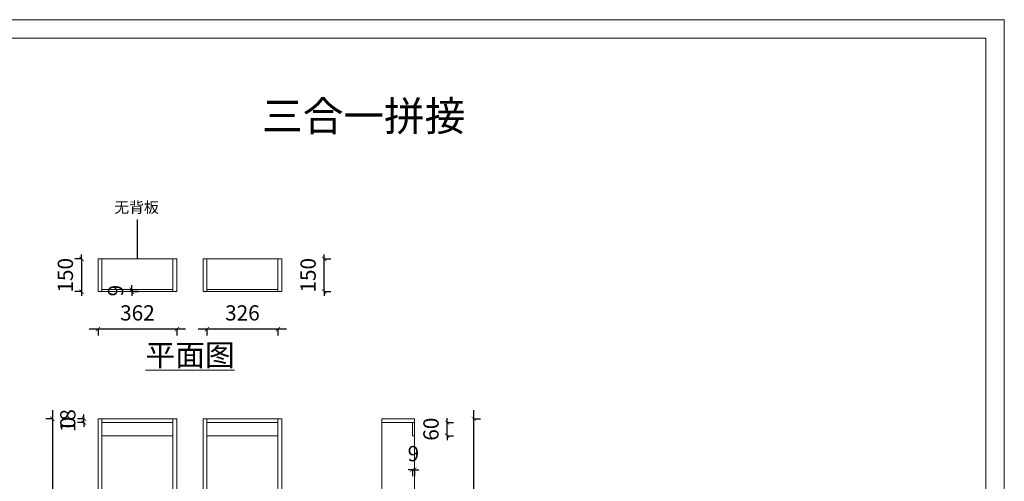
# Model space of a CAD drawing. Units: millimetres. Extents: x 792127 to 809832, y -630143 to -624471.
# Drawn here: x 805311 to 809832, y -626590 to -624471 of the extents above; entities that cross this region are included whole.
import ezdxf

# ---------------------------------------------------------------- set-up
doc = ezdxf.new("R2010")
doc.units = ezdxf.units.MM
doc.linetypes.add('ACAD_ISO02W100', pattern=[15, 12, -3])
doc.layers.add('盛典中', color=2, linetype='Continuous')
doc.layers.add('盛典虚', color=4, linetype='ACAD_ISO02W100')
doc.styles.get("Standard").update_dxf_attribs({"font": 'arial.ttf'})
doc.styles.add('ZB_宋体', font='txt', dxfattribs={"width": 0.7})
doc.styles.add('长仿宋体', font='txt')
doc.dimstyles.new('zbom_厨柜', dxfattribs={"dimtxt": 70, "dimasz": 20, "dimexe": 30, "dimexo": 240, "dimgap": 30, "dimtad": 1, "dimdec": 0, "dimdsep": 46, "dimtxsty": 'ZB_宋体', "dimblk": 'ARCHTICK', "dimcen": 2.5, "dimdle": 40, "dimclre": 9, "dimadec": 0, "dimazin": 0, "dimtfac": 1, "dimtdec": 0, "dimtix": 1, "dimtmove": 2, "dimatfit": 3, "dimldrblk": 'DOT', "dimfxl": 40, "dimfxlon": 1, "dimlwd": -1, "dimarcsym": 0})

# ---------------------------------------------------------------- blocks, each defined once
blk = doc.blocks.new('_ArchTick')
at = {"color": 0, "linetype": 'ByBlock', "const_width": 0.15}
blk.add_lwpolyline([(-0.5, -0.5), (0.5, 0.5)], dxfattribs=at)
blk = doc.blocks.new('*D27')
at = {"color": 9, "lineweight": -2, "transparency": 16777216}
for p, q in [((805594.9, -625569.3), (805564.9, -625569.3)), ((805594.9, -625719.3), (805564.9, -625719.3))]:
    blk.add_line(p, q, dxfattribs=at)
at = {"color": 0, "transparency": 16777216}
for p, q in [((805594.9, -625569.3), (805594.9, -625549.3)), ((805594.9, -625569.3), (805594.9, -625719.3)), ((805594.9, -625719.3), (805594.9, -625739.3))]:
    blk.add_line(p, q, dxfattribs=at)
at = {"layer": 'Defpoints', "color": 0, "lineweight": 15, "transparency": 16777216}
for p in [(805670.8, -625569.3), (805594.9, -625719.3), (805670.8, -625719.3)]:
    blk.add_point(p, dxfattribs=at)
at = {"color": 0, "transparency": 16777216, "xscale": 20, "yscale": 20, "zscale": 20}
for p, rotation in [((805594.9, -625569.3), 270), ((805594.9, -625719.3), 90)]:
    blk.add_blockref('_ArchTick', p, dxfattribs=dict(at, rotation=rotation))
at = {"color": 0, "lineweight": 15, "transparency": 16777216, "insert": (805529.9, -625644.3), "char_height": 70, "attachment_point": 5, "rotation": 90, "style": 'ZB_宋体'}
blk.add_mtext('150', dxfattribs=at)
blk = doc.blocks.new('点')
blk = doc.blocks.new('*D28')
at = {"color": 0, "transparency": 16777216}
for p, q in [((805825.5, -625710.3), (805825.5, -625690.3)), ((805825.5, -625719.3), (805825.5, -625710.3)), ((805825.5, -625719.3), (805825.5, -625739.3))]:
    blk.add_line(p, q, dxfattribs=at)
at = {"color": 9, "lineweight": -2, "transparency": 16777216}
for p, q in [((805825.5, -625710.3), (805855.5, -625710.3)), ((805825.5, -625719.3), (805855.5, -625719.3))]:
    blk.add_line(p, q, dxfattribs=at)
at = {"layer": 'Defpoints', "color": 0, "lineweight": 15, "transparency": 16777216}
for p in [(805688.8, -625710.3), (805688.8, -625719.3), (805825.5, -625710.3)]:
    blk.add_point(p, dxfattribs=at)
at = {"color": 0, "transparency": 16777216, "xscale": 20, "yscale": 20, "zscale": 20}
for p, rotation in [((805825.5, -625710.3), 270), ((805825.5, -625719.3), 90)]:
    blk.add_blockref('_ArchTick', p, dxfattribs=dict(at, rotation=rotation))
at = {"color": 0, "lineweight": 15, "transparency": 16777216, "insert": (805760.5, -625714.8), "char_height": 70, "attachment_point": 5, "rotation": 90, "style": 'ZB_宋体'}
blk.add_mtext('9', dxfattribs=at)
blk = doc.blocks.new('*D29')
at = {"color": 0, "transparency": 16777216}
for p, q in [((807114.2, -626537.2), (807094.2, -626537.2)), ((807114.2, -626537.2), (807123.2, -626537.2)), ((807123.2, -626537.2), (807143.2, -626537.2))]:
    blk.add_line(p, q, dxfattribs=at)
at = {"color": 9, "lineweight": -2, "transparency": 16777216}
for p, q in [((807114.2, -626537.2), (807114.2, -626567.2)), ((807123.2, -626537.2), (807123.2, -626567.2))]:
    blk.add_line(p, q, dxfattribs=at)
at = {"layer": 'Defpoints', "color": 0, "lineweight": 15, "transparency": 16777216}
for p in [(807114.2, -626380.9), (807123.2, -626383.3), (807123.2, -626537.2)]:
    blk.add_point(p, dxfattribs=at)
at = {"color": 0, "transparency": 16777216, "xscale": 20, "yscale": 20, "zscale": 20}
blk.add_blockref('_ArchTick', (807114.2, -626537.2), dxfattribs=at)
at = {"color": 0, "transparency": 16777216, "xscale": 20, "yscale": 20, "zscale": 20, "rotation": 180}
blk.add_blockref('_ArchTick', (807123.2, -626537.2), dxfattribs=at)
at = {"color": 0, "lineweight": 15, "transparency": 16777216, "insert": (807118.7, -626472.2), "char_height": 70, "attachment_point": 5, "style": 'ZB_宋体'}
blk.add_mtext('9', dxfattribs=at)
blk = doc.blocks.new('*D30')
at = {"color": 0, "transparency": 16777216}
for p, q in [((807273.6, -626320.9), (807273.6, -626300.9)), ((807273.6, -626380.9), (807273.6, -626320.9)), ((807273.6, -626380.9), (807273.6, -626400.9))]:
    blk.add_line(p, q, dxfattribs=at)
at = {"color": 9, "lineweight": -2, "transparency": 16777216}
for p, q in [((807273.6, -626320.9), (807303.6, -626320.9)), ((807273.6, -626380.9), (807303.6, -626380.9))]:
    blk.add_line(p, q, dxfattribs=at)
at = {"layer": 'Defpoints', "color": 0, "lineweight": 15, "transparency": 16777216}
for p in [(807123.2, -626320.9), (807273.6, -626320.9), (807123.2, -626380.9)]:
    blk.add_point(p, dxfattribs=at)
at = {"color": 0, "transparency": 16777216, "xscale": 20, "yscale": 20, "zscale": 20}
for p, rotation in [((807273.6, -626320.9), 270), ((807273.6, -626380.9), 90)]:
    blk.add_blockref('_ArchTick', p, dxfattribs=dict(at, rotation=rotation))
at = {"color": 0, "lineweight": 15, "transparency": 16777216, "insert": (807208.6, -626350.9), "char_height": 70, "attachment_point": 5, "rotation": 90, "style": 'ZB_宋体'}
blk.add_mtext('60', dxfattribs=at)
blk = doc.blocks.new('*D32')
at = {"color": 0, "transparency": 16777216}
blk.add_line((806072.8, -625891), (805630.8, -625891), dxfattribs=at)
at = {"color": 9, "lineweight": -2, "transparency": 16777216}
for p, q in [((805670.8, -625891), (805670.8, -625921)), ((806032.8, -625891), (806032.8, -625921))]:
    blk.add_line(p, q, dxfattribs=at)
at = {"layer": 'Defpoints', "color": 0, "lineweight": 15, "transparency": 16777216}
for p in [(805670.8, -625719.3), (806032.8, -625719.3), (805670.8, -625891)]:
    blk.add_point(p, dxfattribs=at)
at = {"color": 0, "transparency": 16777216, "xscale": 20, "yscale": 20, "zscale": 20, "rotation": 180}
blk.add_blockref('_ArchTick', (805670.8, -625891), dxfattribs=at)
at = {"color": 0, "transparency": 16777216, "xscale": 20, "yscale": 20, "zscale": 20}
blk.add_blockref('_ArchTick', (806032.8, -625891), dxfattribs=at)
at = {"color": 0, "lineweight": 15, "transparency": 16777216, "insert": (805851.8, -625826), "char_height": 70, "attachment_point": 5, "style": 'ZB_宋体'}
blk.add_mtext('362', dxfattribs=at)
blk = doc.blocks.new('*D49')
at = {"color": 0, "transparency": 16777216}
for q in [(805606.1, -626300.9), (805606.1, -626340.9)]:
    blk.add_line((805606.1, -626320.9), q, dxfattribs=at)
at = {"color": 9, "lineweight": -2, "transparency": 16777216}
blk.add_line((805606.1, -626320.9), (805576.1, -626320.9), dxfattribs=at)
blk.add_line((805606.1, -626320.9), (805576.1, -626320.9), dxfattribs=at)
at = {"layer": 'Defpoints', "color": 0, "lineweight": 15, "transparency": 16777216}
for p in [(805606.1, -626320.9), (805688.8, -626320.9), (805688.8, -626320.9)]:
    blk.add_point(p, dxfattribs=at)
at = {"color": 0, "transparency": 16777216, "xscale": 20, "yscale": 20, "zscale": 20}
for rotation in [90, 270]:
    blk.add_blockref('_ArchTick', (805606.1, -626320.9), dxfattribs=dict(at, rotation=rotation))
at = {"color": 0, "lineweight": 15, "transparency": 16777216, "insert": (805541.1, -626320.9), "char_height": 70, "attachment_point": 5, "rotation": 90, "style": 'ZB_宋体'}
blk.add_mtext('0', dxfattribs=at)
blk = doc.blocks.new('*D50')
at = {"color": 9, "lineweight": -2, "transparency": 16777216}
for p, q in [((805606.1, -626302.9), (805576.1, -626302.9)), ((805606.1, -626320.9), (805576.1, -626320.9))]:
    blk.add_line(p, q, dxfattribs=at)
at = {"color": 0, "transparency": 16777216}
for p, q in [((805606.1, -626302.9), (805606.1, -626282.9)), ((805606.1, -626320.9), (805606.1, -626302.9)), ((805606.1, -626320.9), (805606.1, -626340.9))]:
    blk.add_line(p, q, dxfattribs=at)
at = {"layer": 'Defpoints', "color": 0, "lineweight": 15, "transparency": 16777216}
for p in [(805606.1, -626302.9), (805670.8, -626302.9), (805688.8, -626320.9)]:
    blk.add_point(p, dxfattribs=at)
at = {"color": 0, "transparency": 16777216, "xscale": 20, "yscale": 20, "zscale": 20}
for p, rotation in [((805606.1, -626302.9), 270), ((805606.1, -626320.9), 90)]:
    blk.add_blockref('_ArchTick', p, dxfattribs=dict(at, rotation=rotation))
at = {"color": 0, "lineweight": 15, "transparency": 16777216, "insert": (805541.1, -626311.9), "char_height": 70, "attachment_point": 5, "rotation": 90, "style": 'ZB_宋体'}
blk.add_mtext('18', dxfattribs=at)
blk = doc.blocks.new('*D51')
at = {"color": 0, "transparency": 16777216}
blk.add_line((805461.4, -626262.9), (805461.4, -628558.9), dxfattribs=at)
at = {"color": 9, "lineweight": -2, "transparency": 16777216}
for p, q in [((805461.4, -626302.9), (805431.4, -626302.9)), ((805461.4, -628518.9), (805431.4, -628518.9))]:
    blk.add_line(p, q, dxfattribs=at)
at = {"layer": 'Defpoints', "color": 0, "lineweight": 15, "transparency": 16777216}
for p in [(805670.8, -626302.9), (805461.4, -628518.9), (805670.8, -628518.9)]:
    blk.add_point(p, dxfattribs=at)
at = {"color": 0, "transparency": 16777216, "xscale": 20, "yscale": 20, "zscale": 20}
for p, rotation in [((805461.4, -626302.9), 90), ((805461.4, -628518.9), 270)]:
    blk.add_blockref('_ArchTick', p, dxfattribs=dict(at, rotation=rotation))
at = {"color": 0, "lineweight": 15, "transparency": 16777216, "insert": (805396.4, -627410.9), "char_height": 70, "attachment_point": 5, "rotation": 90, "style": 'ZB_宋体'}
blk.add_mtext('2216', dxfattribs=at)
blk = doc.blocks.new('*D52')
at = {"color": 0, "transparency": 16777216}
for p, q in [((806709.5, -625569.3), (806709.5, -625549.3)), ((806709.5, -625719.3), (806709.5, -625569.3)), ((806709.5, -625719.3), (806709.5, -625739.3))]:
    blk.add_line(p, q, dxfattribs=at)
at = {"color": 9, "lineweight": -2, "transparency": 16777216}
for p, q in [((806709.5, -625569.3), (806739.5, -625569.3)), ((806709.5, -625719.3), (806739.5, -625719.3))]:
    blk.add_line(p, q, dxfattribs=at)
at = {"layer": 'Defpoints', "color": 0, "lineweight": 15, "transparency": 16777216}
for p in [(806514.8, -625569.3), (806709.5, -625569.3), (806514.8, -625719.3)]:
    blk.add_point(p, dxfattribs=at)
at = {"color": 0, "transparency": 16777216, "xscale": 20, "yscale": 20, "zscale": 20}
for p, rotation in [((806709.5, -625569.3), 270), ((806709.5, -625719.3), 90)]:
    blk.add_blockref('_ArchTick', p, dxfattribs=dict(at, rotation=rotation))
at = {"color": 0, "lineweight": 15, "transparency": 16777216, "insert": (806644.5, -625644.3), "char_height": 70, "attachment_point": 5, "rotation": 90, "style": 'ZB_宋体'}
blk.add_mtext('150', dxfattribs=at)
blk = doc.blocks.new('*D53')
at = {"color": 0, "transparency": 16777216}
blk.add_line((806536.8, -625891), (806130.8, -625891), dxfattribs=at)
at = {"color": 9, "lineweight": -2, "transparency": 16777216}
for p, q in [((806170.8, -625891), (806170.8, -625921)), ((806496.8, -625891), (806496.8, -625921))]:
    blk.add_line(p, q, dxfattribs=at)
at = {"layer": 'Defpoints', "color": 0, "lineweight": 15, "transparency": 16777216}
for p in [(806170.8, -625710.3), (806496.8, -625710.3), (806170.8, -625891)]:
    blk.add_point(p, dxfattribs=at)
at = {"color": 0, "transparency": 16777216, "xscale": 20, "yscale": 20, "zscale": 20, "rotation": 180}
blk.add_blockref('_ArchTick', (806170.8, -625891), dxfattribs=at)
at = {"color": 0, "transparency": 16777216, "xscale": 20, "yscale": 20, "zscale": 20}
blk.add_blockref('_ArchTick', (806496.8, -625891), dxfattribs=at)
at = {"color": 0, "lineweight": 15, "transparency": 16777216, "insert": (806333.8, -625826), "char_height": 70, "attachment_point": 5, "style": 'ZB_宋体'}
blk.add_mtext('326', dxfattribs=at)
blk = doc.blocks.new('*D57')
at = {"color": 0, "transparency": 16777216}
blk.add_line((807396.4, -628558.9), (807396.4, -626262.9), dxfattribs=at)
at = {"color": 9, "lineweight": -2, "transparency": 16777216}
for p, q in [((807391.4, -626302.9), (807426.4, -626302.9)), ((807391.4, -628518.9), (807426.4, -628518.9))]:
    blk.add_line(p, q, dxfattribs=at)
at = {"layer": 'Defpoints', "color": 0, "lineweight": 15, "transparency": 16777216}
for p in [(807123.2, -626302.9), (807396.4, -626302.9), (807123.2, -628518.9)]:
    blk.add_point(p, dxfattribs=at)
at = {"color": 0, "transparency": 16777216, "xscale": 20, "yscale": 20, "zscale": 20}
for p, rotation in [((807396.4, -626302.9), 90), ((807396.4, -628518.9), 270)]:
    blk.add_blockref('_ArchTick', p, dxfattribs=dict(at, rotation=rotation))
at = {"color": 0, "lineweight": 15, "transparency": 16777216, "insert": (807331.4, -627410.9), "char_height": 70, "attachment_point": 5, "rotation": 90, "style": 'ZB_宋体'}
blk.add_mtext('2216', dxfattribs=at)

msp = doc.modelspace()

# ---------------------------------------------------------------- linework, layer by layer
at = {"lineweight": 15}
for p, q in [((805670.8, -625719.3), (805670.8, -625569.3)), ((805670.8, -625569.3), (806032.8, -625569.3)), ((805688.8, -625719.3), (805688.8, -625569.3)), ((806014.8, -625569.3), (806014.8, -625719.3)), ((806032.8, -625569.3), (806032.8, -625719.3)), ((806152.8, -625569.3), (806152.8, -625719.3)), ((806152.8, -625569.3), (806514.8, -625569.3)), ((806170.8, -625569.3), (806170.8, -625719.3)), ((806496.8, -625719.3), (806496.8, -625569.3)), ((806514.8, -625719.3), (806514.8, -625569.3)), ((806032.8, -625719.3), (805670.8, -625719.3)), ((806014.8, -625710.3), (805688.8, -625710.3)), ((806152.8, -625719.3), (806514.8, -625719.3)), ((806170.8, -625710.3), (806496.8, -625710.3)), ((805670.8, -626302.9), (806032.8, -626302.9)), ((805670.8, -626302.9), (805670.8, -628518.9)), ((805688.8, -626302.9), (805688.8, -628500.9)), ((806014.8, -626302.9), (806014.8, -628500.9)), ((806032.8, -626302.9), (806032.8, -628518.9)), ((806152.8, -626302.9), (806514.8, -626302.9)), ((806152.8, -626302.9), (806152.8, -628518.9)), ((806170.8, -626302.9), (806170.8, -628500.9)), ((806496.8, -626302.9), (806496.8, -628500.9)), ((806514.8, -626302.9), (806514.8, -628518.9)), ((806973.2, -628518.9), (806973.2, -626302.9)), ((806973.2, -626302.9), (807123.2, -626302.9)), ((807123.2, -628518.9), (807123.2, -626302.9)), ((805688.8, -626320.9), (806014.8, -626320.9)), ((806170.8, -626320.9), (806496.8, -626320.9)), ((806973.2, -626320.9), (807123.2, -626320.9)), ((807114.2, -626380.9), (807114.2, -626320.9)), ((805688.8, -626380.9), (806014.8, -626380.9)), ((806170.8, -626380.9), (806496.8, -626380.9)), ((807114.2, -626380.9), (807123.2, -626380.9))]:
    msp.add_line(p, q, dxfattribs=at)
at = {"layer": '盛典虚', "color": 0, "linetype": 'ByBlock', "lineweight": 0}
for points in [[(809831.9, -630143.4), (801691.9, -630143.4), (801691.9, -624470.8), (809831.9, -624470.8)], [(809831.9, -630143.4), (801691.9, -630143.4), (801691.9, -624470.8), (809831.9, -624470.8)], [(809831.9, -630143.4), (801691.9, -630143.4), (801691.9, -624470.8), (809831.9, -624470.8)], [(809746.5, -630057.9), (801777.6, -630057.9), (801777.6, -624556.3), (809746.5, -624556.3)], [(809746.5, -630057.9), (801777.6, -630057.9), (801777.6, -624556.3), (809746.5, -624556.3)], [(809746.5, -630057.9), (801777.6, -630057.9), (801777.6, -624556.3), (809746.5, -624556.3)]]:
    msp.add_lwpolyline(points, close=True, dxfattribs=at)

# ---------------------------------------------------------------- texts
at = {"color": 0, "lineweight": 9, "insert": (806424.3, -624844.9), "char_height": 136.8, "width": 1799.048, "attachment_point": 1}
msp.add_mtext('{\\fSimSun|b0|i0|c134|p54;\\C2;三合一拼接}', dxfattribs=at)
at = {"insert": (805745.4, -625307.3), "char_height": 50, "attachment_point": 1}
msp.add_mtext_dynamic_manual_height_columns('{\\fSimSun|b0|i0|c134|p2;无背板}', width=523.711, gutter_width=12.5, heights=[0], dxfattribs=at)
at = {"layer": '盛典中', "color": 150, "lineweight": 0, "insert": (805888.8, -625960.5), "char_height": 100, "attachment_point": 1, "style": '长仿宋体'}
msp.add_mtext_dynamic_manual_height_columns('{\\fSimSun|b0|i0|c134|p2;\\L\\C0;平面图}', width=695.96, gutter_width=12.5, heights=[0], dxfattribs=at)

# ---------------------------------------------------------------- dimensions: what is measured, and where the dimension line sits
at = {"lineweight": 15}
for base, p1, p2, picture, middle in [((805594.9, -625719.3), (805670.8, -625569.3), (805670.8, -625719.3), '*D27', (805529.9, -625644.3)), ((806709.5, -625569.3), (806514.8, -625719.3), (806514.8, -625569.3), '*D52', (806644.5, -625644.3)), ((805825.5, -625710.3), (805688.8, -625719.3), (805688.8, -625710.3), '*D28', (805760.5, -625714.8)), ((805461.4, -628518.9), (805670.8, -626302.9), (805670.8, -628518.9), '*D51', (805396.4, -627410.9)), ((805606.1, -626302.9), (805688.8, -626320.9), (805670.8, -626302.9), '*D50', (805541.1, -626311.9)), ((807396.4, -626302.9), (807123.2, -628518.9), (807123.2, -626302.9), '*D57', (807331.4, -627410.9)), ((805606.1365901, -626320.8577718), (805688.8248424, -626320.8577718), (805688.8248424, -626320.8577718), '*D49', (805541.1365901, -626320.8577718)), ((807273.6, -626320.9), (807123.2, -626380.9), (807123.2, -626320.9), '*D30', (807208.6, -626350.9))]:
    dim = msp.add_linear_dim(base=base, p1=p1, p2=p2, angle=90, dimstyle='zbom_厨柜', override={"dimpost": '\\X', "dimldrblk": '点', "dimfxl": 5}, dxfattribs=at)
    dim.commit()
    dim.dimension.update_dxf_attribs({"geometry": picture, "text_midpoint": middle})
for base, p1, p2, picture, middle in [((805670.8, -625891), (806032.8, -625719.3), (805670.8, -625719.3), '*D32', (805851.8, -625826)), ((806170.8, -625891), (806496.8, -625710.3), (806170.8, -625710.3), '*D53', (806333.8, -625826)), ((807123.2, -626537.2), (807114.2, -626380.9), (807123.2, -626383.3), '*D29', (807118.7, -626472.2))]:
    dim = msp.add_linear_dim(base=base, p1=p1, p2=p2, dimstyle='zbom_厨柜', override={"dimpost": '\\X', "dimldrblk": '点', "dimfxl": 5}, dxfattribs=at)
    dim.commit()
    dim.dimension.update_dxf_attribs({"geometry": picture, "text_midpoint": middle})

# ---------------------------------------------------------------- leaders
msp.add_leader([(805851.8, -625569.3), (805851.8, -625387.5)], dimstyle='zbom_厨柜', override={"dimgap": 30, "dimtad": 0, "dimldrblk": '点', "dimfxl": 5}, dxfattribs=at)

doc.saveas('drawing.dxf')
